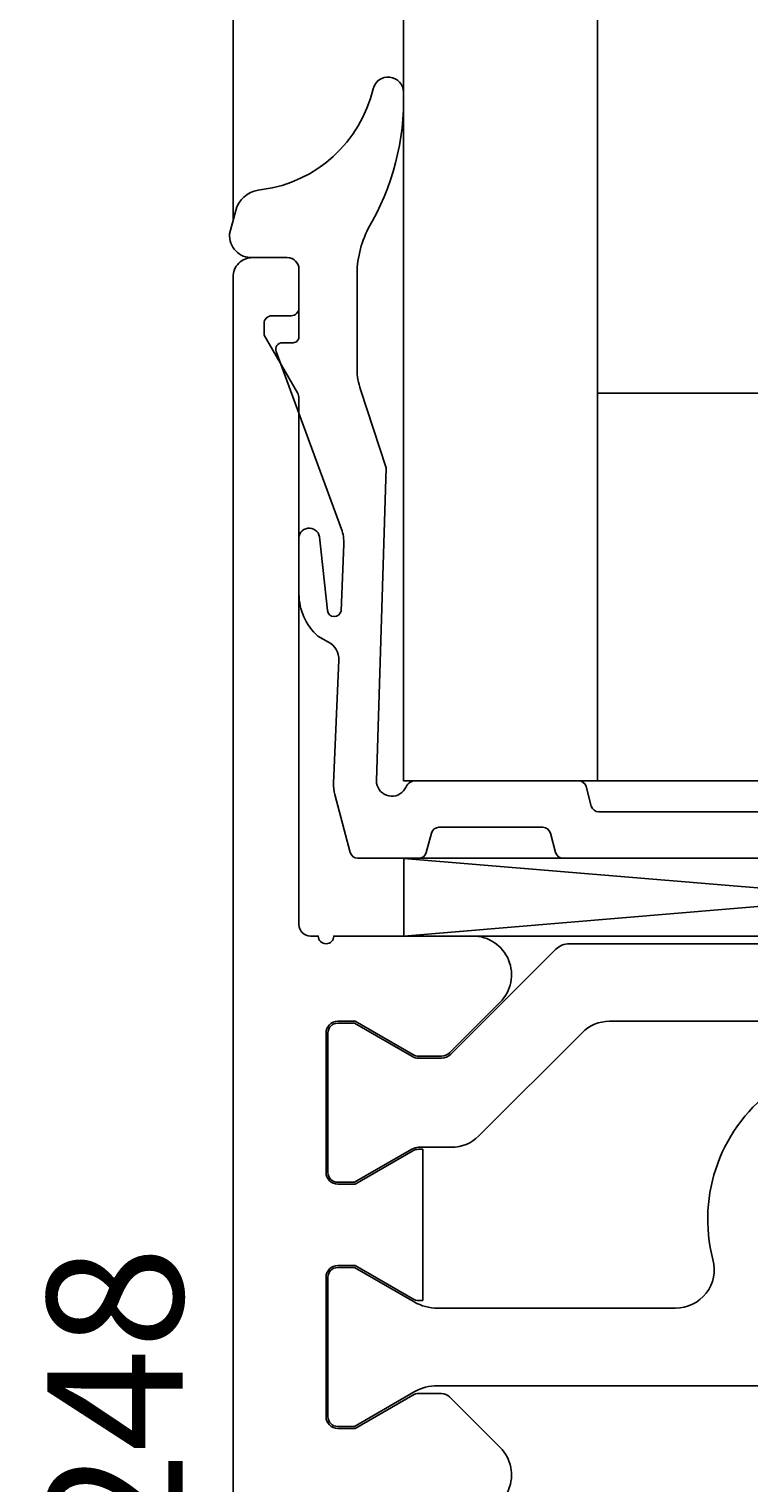
# Model space of a CAD drawing. Extents: x -10 to 196, y -37 to 156.
# Drawn here: x 126 to 145, y 74 to 111 of the extents above; entities that cross this region are included whole.
import ezdxf

# ---------------------------------------------------------------- set-up
doc = ezdxf.new("R2010")
doc.units = 0
doc.header["$LTSCALE"] = 4
doc.layers.get('0').update_dxf_attribs({"linetype": 'CONTINUOUS'})
doc.layers.get('DEFPOINTS').update_dxf_attribs({"linetype": 'CONTINUOUS'})
for name, color, linetype in [('SAPA_ARTIKELNR', 4, 'CONTINUOUS'), ('SAPA_FOGBAND', 2, 'CONTINUOUS'), ('SAPA_GLAS', 4, 'CONTINUOUS'), ('SAPA_MATT', 1, 'CONTINUOUS'), ('SAPA_PROFIL', 7, 'CONTINUOUS')]:
    doc.layers.add(name, color=color, linetype=linetype)
doc.styles.add('ISO', font='txt')
doc.dimstyles.get("Standard").update_dxf_attribs({"dimtxt": 0.18, "dimasz": 0.18, "dimexe": 0.18, "dimexo": 0.0625, "dimgap": 0.09, "dimtad": 0, "dimtih": 1, "dimtoh": 1, "dimzin": 0, "dimcen": 0.09, "dimazin": 3, "dimtfac": 1, "dimtofl": 0, "dimtmove": 0, "dimatfit": 3})

# ---------------------------------------------------------------- blocks, each defined once
blk = doc.blocks.new('*U54')
at = {"layer": 'SAPA_MATT', "color": 2, "style": 'ISO'}
blk.add_text('150.4', height=3, dxfattribs=at).set_placement((84.7, 153.005))
blk = doc.blocks.new('*D36')
at = {"layer": 'DEFPOINTS', "color": 0}
for p in [(164.4, 152.005), (164.4, 105), (14, 46.2)]:
    blk.add_point(p, dxfattribs=at)
at = {"layer": 'SAPA_MATT'}
for p, q in [((14, 47.7), (14, 153.505)), ((164.4, 106.5), (164.4, 153.505)), ((17, 152.005), (161.4, 152.005))]:
    blk.add_line(p, q, dxfattribs=at)
for points in [[(17, 152.505), (17, 151.505), (14, 152.005)], [(161.4, 152.505), (161.4, 151.505), (164.4, 152.005)]]:
    blk.add_solid(points, dxfattribs=at)
blk.add_blockref('*U54', (0, 0))
blk = doc.blocks.new('*U55')
at = {"layer": 'SAPA_MATT', "color": 2, "style": 'ISO'}
blk.add_text('32.8', height=3, dxfattribs=at).set_placement((144.4, 143.005))
blk = doc.blocks.new('*D35')
at = {"layer": 'DEFPOINTS', "color": 0}
for p in [(164.4, 142.005), (131.6, 105), (164.4, 105)]:
    blk.add_point(p, dxfattribs=at)
at = {"layer": 'SAPA_MATT'}
for p, q in [((131.6, 106.5), (131.6, 143.505)), ((164.4, 106.5), (164.4, 143.505)), ((134.6, 142.005), (161.4, 142.005))]:
    blk.add_line(p, q, dxfattribs=at)
for points in [[(134.6, 142.505), (134.6, 141.505), (131.6, 142.005)], [(161.4, 142.505), (161.4, 141.505), (164.4, 142.005)]]:
    blk.add_solid(points, dxfattribs=at)
blk.add_blockref('*U55', (0, 0))

msp = doc.modelspace()

# ---------------------------------------------------------------- linework, layer by layer
at = {"layer": 'SAPA_FOGBAND'}
msp.add_lwpolyline([(148, 91.205), (141.037, 91.205, -0.339454), (140.844, 91.353), (140.709, 91.857, 0.339454), (140.516, 92.005), (136.3, 92.005, 0.302776), (136.069, 91.851), (136, 91.745, -0.698555), (135.3, 92.005), (135.555, 100.08), (135.555, 100.08), (134.893, 102.097, -0.088476), (134.8, 102.615), (134.8, 105.008), (134.8, 105.008), (134.8, 105.008), (134.8, 105.008), (134.8, 105.008, -0.12339), (135.088, 106.247), (135.088, 106.247, 0.141478), (136, 109.766, 0.870198), (135.214, 109.855, -0.309905), (132.353, 107.253, 0.285848), (131.7, 106.811), (131.512, 106.111, 0.451145), (132.1, 105.5), (133, 105.5, -0.441065), (133.3, 105.17), (133.3, 103.455, -0.414215), (133.15, 103.305), (133.15, 103.305), (133.15, 103.305), (132.87, 103.305, 0.521812), (132.711, 103.076), (134.398, 98.496, -0.099217), (134.459, 98.108), (134.386, 96.39, -0.888264), (134.034, 96.401), (133.831, 98.3, 0.969716), (133.3, 98.22), (133.3, 96.825, 0.209679), (133.784, 95.738), (134.059, 95.582, -0.292558), (134.331, 95.115), (134.331, 95.115), (134.196, 91.947, 0.075646), (134.229, 91.648), (134.626, 90.154, 0.341216), (134.819, 90.005), (136.39, 90.005, 0.339453), (136.583, 90.153), (136.718, 90.657, -0.339454), (136.911, 90.805), (139.595, 90.805, -0.339456), (139.788, 90.657), (139.923, 90.153, 0.339452), (140.117, 90.005), (148, 90.005)], format="xyb", dxfattribs=at)
at = {"layer": 'SAPA_GLAS'}
for p, q in [((136.004, 88), (160.004, 90.005)), ((136.004, 90.002), (160.004, 88))]:
    msp.add_line(p, q, dxfattribs=at)
for points in [[(136, 127.005), (136, 92.005), (141, 92.005), (141, 127.005)], [(136.004, 90.002), (136.004, 88), (160.004, 88), (160.004, 90.005), (136.004, 90.005)]]:
    msp.add_lwpolyline(points, dxfattribs=at)
msp.add_lwpolyline([(155, 92.005), (155, 102.005), (141, 102.005), (141, 92.005)], close=True, dxfattribs=at)
at = {"layer": 'SAPA_PROFIL'}
for points in [[(136.5, 78.6), (136.497, 82.5), (136.389, 82.5, 0.131636), (136.239, 82.46), (134.75, 81.6), (134.3, 81.6, -0.414214), (134, 81.9), (134, 85.5, -0.414214), (134.3, 85.8), (134.75, 85.8), (136.239, 84.94, 0.131652), (136.389, 84.9), (136.976, 84.9, 0.198912), (137.188, 84.988), (138.493, 86.293, 0.668179), (137.786, 88), (134.2, 88, -1), (133.8, 88), (133.6, 88, -0.414214), (133.3, 88.3), (133.3, 101.861, 0.131652), (133.26, 102.011), (132.4, 103.5), (132.4, 103.8, -0.414214), (132.6, 104), (133.1, 104, 0.414214), (133.3, 104.2), (133.3, 105.2, 0.414214), (133, 105.5), (132.1, 105.5, 0.414214), (131.6, 105), (131.6, 40)], [(137.786, 73.1, 0.668179), (138.493, 74.807), (137.188, 76.112, 0.198912), (136.976, 76.2), (136.389, 76.2, 0.131652), (136.239, 76.16), (134.75, 75.3), (134.3, 75.3, -0.414214), (134, 75.6), (134, 79.2, -0.414214), (134.3, 79.5), (134.75, 79.5), (136.239, 78.64, 0.131636), (136.389, 78.6), (136.497, 78.6)]]:
    msp.add_lwpolyline(points, format="xyb", dxfattribs=at)
at = {"layer": 'SAPA_PROFIL', "color": 4}
msp.add_lwpolyline([(154.687, 85.8), (141.313, 85.8, 0.198912), (140.606, 85.507), (137.942, 82.843, -0.198912), (137.235, 82.55), (136.497, 82.55), (136.389, 82.55, 0.131636), (136.214, 82.503), (134.737, 81.65), (134.3, 81.65, -0.414214), (134.05, 81.9), (134.05, 85.5, -0.414214), (134.3, 85.75), (134.737, 85.75), (136.214, 84.897, 0.131652), (136.389, 84.85), (136.976, 84.85, 0.198912), (137.223, 84.953), (139.924, 87.654, -0.198912), (140.278, 87.8), (155.722, 87.8, -0.198912)], format="xyb", dxfattribs=at)
msp.add_lwpolyline([(159.123, 76.4), (136.877, 76.4, 0.131652), (136.277, 76.239), (134.737, 75.35), (134.3, 75.35, -0.414214), (134.05, 75.6), (134.05, 79.2, -0.414214), (134.3, 79.45), (134.737, 79.45), (136.277, 78.561, 0.131652), (136.877, 78.4), (143.017, 78.4, 0.491092), (143.984, 79.652, -1.294343), (152.016, 79.652, 0.491092), (152.983, 78.4), (159.123, 78.4, 0.131652), (159.723, 78.561), (161.263, 79.45), (161.7, 79.45, -0.414214), (161.95, 79.2), (161.95, 75.6, -0.414214), (161.7, 75.35), (161.263, 75.35), (159.723, 76.239, 0.131652)], format="xyb", close=True, dxfattribs=at)

# ---------------------------------------------------------------- texts
at = {"layer": 'SAPA_ARTIKELNR', "style": 'ISO'}
msp.add_text('P2T248', height=3.5, rotation=90, dxfattribs=at).set_placement((130.304, 63.517, 0))

# ---------------------------------------------------------------- dimensions: what is measured, and where the dimension line sits
at = {"layer": 'SAPA_MATT'}
for base, p1, angle, picture, middle in [((164.4, 152.005), (14, 46.2), 0, '*D36', (89.2, 154.505)), ((164.4, 142.005), (131.6, 105), 180, '*D35', (148, 144.505))]:
    dim = msp.add_linear_dim(base=base, p1=p1, p2=(164.4, 105), angle=angle, dimstyle='Standard', override={"dimscale": 1, "dimdec": 1}, dxfattribs=at)
    dim.commit()
    dim.dimension.update_dxf_attribs({"geometry": picture, "text_midpoint": middle})

doc.saveas('drawing.dxf')
